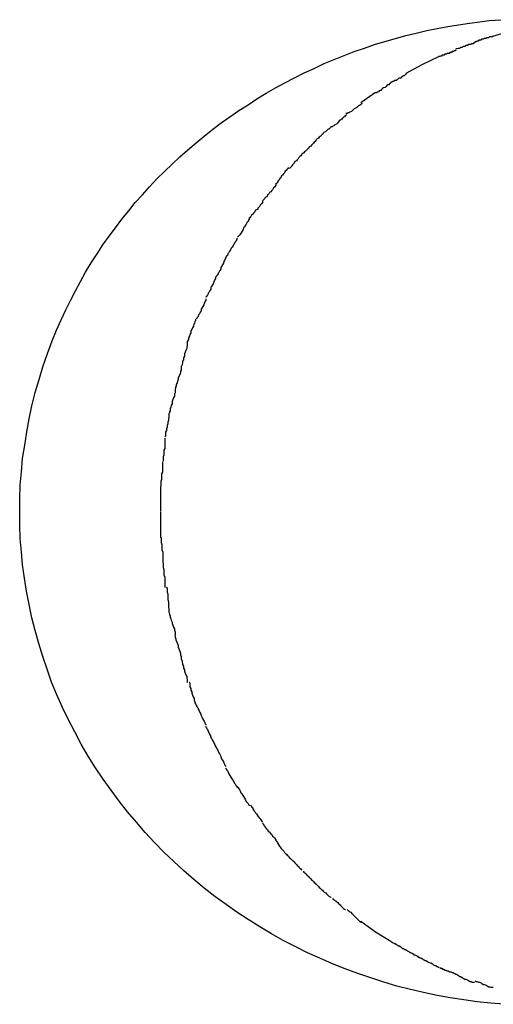
# Model space of a CAD drawing. Extents: x -36.8 to 36.8, y -28.3 to 28.3.
# Drawn here: x -36.8 to -36.6, y 2 to 2.3 of the extents above; entities that cross this region are included whole.
import ezdxf

# ---------------------------------------------------------------- set-up
doc = ezdxf.new("R2010")
doc.units = 0
doc.layers.get('0').update_dxf_attribs({"linetype": 'CONTINUOUS'})

msp = doc.modelspace()

# ---------------------------------------------------------------- linework, layer by layer
at = {"color": 0}
for points in [[(-36.6124, 1.9897), (-36.617, 1.9901), (-36.6216, 1.9905), (-36.6262, 1.9912), (-36.6308, 1.9919), (-36.6353, 1.9927), (-36.6399, 1.9937), (-36.6444, 1.9948), (-36.649, 1.9959), (-36.6535, 1.9972), (-36.6579, 1.9987), (-36.6623, 2.0002), (-36.6667, 2.0018), (-36.671, 2.0035), (-36.6753, 2.0054), (-36.6795, 2.0073), (-36.6837, 2.0094), (-36.6878, 2.0115), (-36.6918, 2.0137), (-36.6958, 2.0161), (-36.6997, 2.0186), (-36.7036, 2.0211), (-36.7073, 2.0238), (-36.7111, 2.0265), (-36.7147, 2.0293), (-36.7183, 2.0323), (-36.7218, 2.0353), (-36.7251, 2.0384), (-36.7285, 2.0416), (-36.7317, 2.0449), (-36.7349, 2.0483), (-36.7379, 2.0518), (-36.7409, 2.0554), (-36.7438, 2.059), (-36.7465, 2.0627), (-36.7492, 2.0665), (-36.7518, 2.0704), (-36.7543, 2.0744), (-36.7567, 2.0784), (-36.7589, 2.0826), (-36.7611, 2.0868), (-36.7631, 2.091), (-36.765, 2.0953), (-36.7668, 2.0996), (-36.7683, 2.104), (-36.7698, 2.1083), (-36.7712, 2.1128), (-36.7724, 2.1172), (-36.7735, 2.1216), (-36.7745, 2.1261), (-36.7754, 2.1306), (-36.7761, 2.1351), (-36.7767, 2.1396), (-36.7771, 2.1441), (-36.7775, 2.1486), (-36.7777, 2.1532), (-36.7777, 2.1578), (-36.7777, 2.1623), (-36.7775, 2.1668), (-36.7771, 2.1714), (-36.7767, 2.1759), (-36.776, 2.1804), (-36.7753, 2.185), (-36.7745, 2.1894), (-36.7735, 2.1939), (-36.7724, 2.1984), (-36.7711, 2.2028), (-36.7698, 2.2072), (-36.7682, 2.2117), (-36.7666, 2.216), (-36.7651, 2.2197), (-36.7636, 2.2232), (-36.762, 2.2266), (-36.7604, 2.2298), (-36.7587, 2.2331), (-36.757, 2.2363), (-36.7552, 2.2395), (-36.7533, 2.2426), (-36.7513, 2.2457), (-36.7493, 2.2488), (-36.7472, 2.2517), (-36.745, 2.2546), (-36.7428, 2.2576), (-36.7405, 2.2604), (-36.7383, 2.2632), (-36.7358, 2.2659), (-36.7334, 2.2686), (-36.7309, 2.2713), (-36.7283, 2.2738), (-36.7257, 2.2763), (-36.7231, 2.2788), (-36.7203, 2.2812), (-36.7175, 2.2836), (-36.7147, 2.2859), (-36.7118, 2.2882), (-36.7089, 2.2904), (-36.706, 2.2925), (-36.7029, 2.2946), (-36.6998, 2.2966), (-36.6968, 2.2986), (-36.6936, 2.3005), (-36.6904, 2.3023), (-36.6872, 2.3041), (-36.6839, 2.3058), (-36.6806, 2.3075), (-36.6772, 2.309), (-36.6738, 2.3106), (-36.6704, 2.312), (-36.667, 2.3134), (-36.6636, 2.3147), (-36.6601, 2.3159), (-36.6566, 2.3171), (-36.6531, 2.3182), (-36.6495, 2.3192), (-36.646, 2.3202), (-36.6424, 2.321), (-36.6388, 2.3219), (-36.6352, 2.3226), (-36.6316, 2.3233), (-36.628, 2.3239), (-36.6242, 2.3244), (-36.6207, 2.3249), (-36.6175, 2.3253), (-36.6134, 2.3256)], [(-36.6163, 2.32), (-36.6106, 2.3217)], [(-36.6222, 2.3181), (-36.6222, 2.3181), (-36.6224, 2.3178), (-36.6227, 2.3177), (-36.623, 2.3174), (-36.6235, 2.3174), (-36.6238, 2.3171), (-36.6244, 2.3171), (-36.6249, 2.3168), (-36.6255, 2.3168), (-36.6258, 2.3165), (-36.6264, 2.3164), (-36.6267, 2.3161), (-36.6273, 2.3161), (-36.6276, 2.3158), (-36.6281, 2.3158), (-36.6284, 2.3157), (-36.6289, 2.3157)], [(-36.6222, 2.3181), (-36.6222, 2.3181), (-36.6224, 2.3178), (-36.6227, 2.3177), (-36.623, 2.3174), (-36.6235, 2.3174), (-36.6238, 2.3171), (-36.6244, 2.3171), (-36.6249, 2.3168), (-36.6255, 2.3168), (-36.6258, 2.3165), (-36.6264, 2.3164), (-36.6267, 2.3161), (-36.6273, 2.3161), (-36.6276, 2.3158), (-36.6281, 2.3158), (-36.6284, 2.3157), (-36.6289, 2.3157)], [(-36.6162, 2.32), (-36.6162, 2.32), (-36.6164, 2.3198), (-36.6167, 2.3198), (-36.617, 2.3197), (-36.6174, 2.3197), (-36.6177, 2.3194), (-36.6183, 2.3194), (-36.6186, 2.3192), (-36.6192, 2.3192), (-36.6195, 2.3189), (-36.6201, 2.3189), (-36.6204, 2.3186), (-36.621, 2.3186), (-36.6213, 2.3183), (-36.6217, 2.3183), (-36.622, 2.3181), (-36.6224, 2.3181)], [(-36.6162, 2.32), (-36.6162, 2.32), (-36.6164, 2.3198), (-36.6167, 2.3198), (-36.617, 2.3197), (-36.6174, 2.3197), (-36.6177, 2.3194), (-36.6183, 2.3194), (-36.6186, 2.3192), (-36.6192, 2.3192), (-36.6195, 2.3189), (-36.6201, 2.3189), (-36.6204, 2.3186), (-36.621, 2.3186), (-36.6213, 2.3183), (-36.6217, 2.3183), (-36.622, 2.3181), (-36.6224, 2.3181)], [(-36.6289, 2.3153), (-36.6289, 2.3153), (-36.6291, 2.315), (-36.6294, 2.315), (-36.6297, 2.3147), (-36.6301, 2.3147), (-36.6304, 2.3144), (-36.6309, 2.3144), (-36.6312, 2.3141), (-36.6318, 2.3141), (-36.6321, 2.3138), (-36.6326, 2.3138), (-36.6329, 2.3135), (-36.6335, 2.3135), (-36.6338, 2.3132), (-36.6341, 2.3132), (-36.6344, 2.313), (-36.6348, 2.313)], [(-36.6289, 2.3153), (-36.6289, 2.3153), (-36.6291, 2.315), (-36.6294, 2.315), (-36.6297, 2.3147), (-36.6301, 2.3147), (-36.6304, 2.3144), (-36.6309, 2.3144), (-36.6312, 2.3141), (-36.6318, 2.3141), (-36.6321, 2.3138), (-36.6326, 2.3138), (-36.6329, 2.3135), (-36.6335, 2.3135), (-36.6338, 2.3132), (-36.6341, 2.3132), (-36.6344, 2.313), (-36.6348, 2.313)], [(-36.6458, 2.3074), (-36.6404, 2.3103), (-36.6347, 2.313)], [(-36.6458, 2.3072), (-36.6458, 2.3072), (-36.6459, 2.3069), (-36.6462, 2.3068), (-36.6465, 2.3065), (-36.6468, 2.3065), (-36.6471, 2.3062), (-36.6474, 2.306), (-36.6477, 2.3057), (-36.6483, 2.3057), (-36.6486, 2.3054), (-36.6489, 2.3051), (-36.6492, 2.3048), (-36.6498, 2.3048), (-36.6501, 2.3045), (-36.6504, 2.3045), (-36.6507, 2.3043), (-36.6511, 2.3043)], [(-36.6458, 2.3072), (-36.6458, 2.3072), (-36.6459, 2.3069), (-36.6462, 2.3068), (-36.6465, 2.3065), (-36.6468, 2.3065), (-36.6471, 2.3062), (-36.6474, 2.306), (-36.6477, 2.3057), (-36.6483, 2.3057), (-36.6486, 2.3054), (-36.6489, 2.3051), (-36.6492, 2.3048), (-36.6498, 2.3048), (-36.6501, 2.3045), (-36.6504, 2.3045), (-36.6507, 2.3043), (-36.6511, 2.3043)], [(-36.651, 2.3042), (-36.651, 2.3042), (-36.6512, 2.3039), (-36.6515, 2.3037), (-36.6518, 2.3034), (-36.6521, 2.3034), (-36.6524, 2.3031), (-36.6527, 2.3028), (-36.653, 2.3025), (-36.6536, 2.3024), (-36.6539, 2.3021), (-36.6542, 2.3018), (-36.6545, 2.3015), (-36.655, 2.3013), (-36.6553, 2.301), (-36.6556, 2.3009), (-36.6559, 2.3007), (-36.6563, 2.3007)], [(-36.651, 2.3042), (-36.651, 2.3042), (-36.6512, 2.3039), (-36.6515, 2.3037), (-36.6518, 2.3034), (-36.6521, 2.3034), (-36.6524, 2.3031), (-36.6527, 2.3028), (-36.653, 2.3025), (-36.6536, 2.3024), (-36.6539, 2.3021), (-36.6542, 2.3018), (-36.6545, 2.3015), (-36.655, 2.3013), (-36.6553, 2.301), (-36.6556, 2.3009), (-36.6559, 2.3007), (-36.6563, 2.3007)], [(-36.6613, 2.2974), (-36.6563, 2.3009)], [(-36.661, 2.2971), (-36.661, 2.2971), (-36.6611, 2.2968), (-36.6614, 2.2966), (-36.6617, 2.2963), (-36.662, 2.2963), (-36.6623, 2.296), (-36.6627, 2.2957), (-36.663, 2.2954), (-36.6636, 2.2952), (-36.6639, 2.2949), (-36.6642, 2.2946), (-36.6645, 2.2943), (-36.6651, 2.2941), (-36.6654, 2.2938), (-36.6657, 2.2938), (-36.666, 2.2936), (-36.6664, 2.2936)], [(-36.661, 2.2971), (-36.661, 2.2971), (-36.6611, 2.2968), (-36.6614, 2.2966), (-36.6617, 2.2963), (-36.662, 2.2963), (-36.6623, 2.296), (-36.6627, 2.2957), (-36.663, 2.2954), (-36.6636, 2.2952), (-36.6639, 2.2949), (-36.6642, 2.2946), (-36.6645, 2.2943), (-36.6651, 2.2941), (-36.6654, 2.2938), (-36.6657, 2.2938), (-36.666, 2.2936), (-36.6664, 2.2936)], [(-36.6661, 2.2933), (-36.6661, 2.2933), (-36.6663, 2.293), (-36.6666, 2.2928), (-36.6669, 2.2925), (-36.6672, 2.2924), (-36.6675, 2.292), (-36.6678, 2.2917), (-36.6681, 2.2914), (-36.6687, 2.2911), (-36.669, 2.2906), (-36.6693, 2.2903), (-36.6696, 2.29), (-36.6702, 2.2897), (-36.6705, 2.2894), (-36.6708, 2.2893), (-36.6711, 2.2891), (-36.6715, 2.2891)], [(-36.6661, 2.2933), (-36.6661, 2.2933), (-36.6663, 2.293), (-36.6666, 2.2928), (-36.6669, 2.2925), (-36.6672, 2.2924), (-36.6675, 2.292), (-36.6678, 2.2917), (-36.6681, 2.2914), (-36.6687, 2.2911), (-36.669, 2.2906), (-36.6693, 2.2903), (-36.6696, 2.29), (-36.6702, 2.2897), (-36.6705, 2.2894), (-36.6708, 2.2893), (-36.6711, 2.2891), (-36.6715, 2.2891)], [(-36.6715, 2.2891), (-36.6715, 2.2891), (-36.6716, 2.2888), (-36.6719, 2.2886), (-36.6722, 2.2883), (-36.6725, 2.2882), (-36.6728, 2.2879), (-36.6731, 2.2876), (-36.6734, 2.2873), (-36.6739, 2.2871), (-36.6742, 2.2867), (-36.6745, 2.2864), (-36.6748, 2.2861), (-36.6752, 2.2858), (-36.6755, 2.2855), (-36.6758, 2.2852), (-36.6761, 2.2849), (-36.6764, 2.2848)], [(-36.6715, 2.2891), (-36.6715, 2.2891), (-36.6716, 2.2888), (-36.6719, 2.2886), (-36.6722, 2.2883), (-36.6725, 2.2882), (-36.6728, 2.2879), (-36.6731, 2.2876), (-36.6734, 2.2873), (-36.6739, 2.2871), (-36.6742, 2.2867), (-36.6745, 2.2864), (-36.6748, 2.2861), (-36.6752, 2.2858), (-36.6755, 2.2855), (-36.6758, 2.2852), (-36.6761, 2.2849), (-36.6764, 2.2848)], [(-36.6765, 2.2848), (-36.6765, 2.2848), (-36.6766, 2.2844), (-36.6769, 2.2841), (-36.6772, 2.2838), (-36.6775, 2.2835), (-36.6778, 2.2831), (-36.6781, 2.2828), (-36.6784, 2.2825), (-36.6789, 2.2822), (-36.6792, 2.2817), (-36.6795, 2.2814), (-36.6798, 2.2811), (-36.6802, 2.2808), (-36.6805, 2.2805), (-36.6808, 2.2802), (-36.6811, 2.2799), (-36.6814, 2.2798)], [(-36.6765, 2.2848), (-36.6765, 2.2848), (-36.6766, 2.2844), (-36.6769, 2.2841), (-36.6772, 2.2838), (-36.6775, 2.2835), (-36.6778, 2.2831), (-36.6781, 2.2828), (-36.6784, 2.2825), (-36.6789, 2.2822), (-36.6792, 2.2817), (-36.6795, 2.2814), (-36.6798, 2.2811), (-36.6802, 2.2808), (-36.6805, 2.2805), (-36.6808, 2.2802), (-36.6811, 2.2799), (-36.6814, 2.2798)], [(-36.6814, 2.2798), (-36.6814, 2.2798), (-36.6815, 2.2795), (-36.6818, 2.2792), (-36.6821, 2.2789), (-36.6824, 2.2786), (-36.6827, 2.2781), (-36.683, 2.2778), (-36.6833, 2.2775), (-36.6838, 2.2772), (-36.684, 2.2767), (-36.6843, 2.2764), (-36.6846, 2.2761), (-36.6849, 2.2758), (-36.685, 2.2755), (-36.6853, 2.2752), (-36.6855, 2.2749), (-36.6858, 2.2748)], [(-36.6814, 2.2798), (-36.6814, 2.2798), (-36.6815, 2.2795), (-36.6818, 2.2792), (-36.6821, 2.2789), (-36.6824, 2.2786), (-36.6827, 2.2781), (-36.683, 2.2778), (-36.6833, 2.2775), (-36.6838, 2.2772), (-36.684, 2.2767), (-36.6843, 2.2764), (-36.6846, 2.2761), (-36.6849, 2.2758), (-36.685, 2.2755), (-36.6853, 2.2752), (-36.6855, 2.2749), (-36.6858, 2.2748)], [(-36.686, 2.2752), (-36.686, 2.2752), (-36.6862, 2.2748), (-36.6865, 2.2745), (-36.6868, 2.2742), (-36.6871, 2.2739), (-36.6874, 2.2733), (-36.6877, 2.273), (-36.688, 2.2726), (-36.6884, 2.2723), (-36.6886, 2.2717), (-36.6889, 2.2714), (-36.6892, 2.2709), (-36.6895, 2.2706), (-36.6896, 2.2703), (-36.6899, 2.27), (-36.6901, 2.2697), (-36.6904, 2.2695)], [(-36.686, 2.2752), (-36.686, 2.2752), (-36.6862, 2.2748), (-36.6865, 2.2745), (-36.6868, 2.2742), (-36.6871, 2.2739), (-36.6874, 2.2733), (-36.6877, 2.273), (-36.688, 2.2726), (-36.6884, 2.2723), (-36.6886, 2.2717), (-36.6889, 2.2714), (-36.6892, 2.2709), (-36.6895, 2.2706), (-36.6896, 2.2703), (-36.6899, 2.27), (-36.6901, 2.2697), (-36.6904, 2.2695)], [(-36.6903, 2.2696), (-36.6903, 2.2696), (-36.6903, 2.2691), (-36.6905, 2.2688), (-36.6908, 2.2685), (-36.6911, 2.2682), (-36.6914, 2.2676), (-36.6917, 2.2673), (-36.692, 2.2669), (-36.6925, 2.2666), (-36.6928, 2.266), (-36.6931, 2.2657), (-36.6934, 2.2652), (-36.6939, 2.2649), (-36.6941, 2.2646), (-36.6944, 2.2643), (-36.6946, 2.264), (-36.6949, 2.2638)], [(-36.6903, 2.2696), (-36.6903, 2.2696), (-36.6903, 2.2691), (-36.6905, 2.2688), (-36.6908, 2.2685), (-36.6911, 2.2682), (-36.6914, 2.2676), (-36.6917, 2.2673), (-36.692, 2.2669), (-36.6925, 2.2666), (-36.6928, 2.266), (-36.6931, 2.2657), (-36.6934, 2.2652), (-36.6939, 2.2649), (-36.6941, 2.2646), (-36.6944, 2.2643), (-36.6946, 2.264), (-36.6949, 2.2638)], [(-36.6949, 2.2637), (-36.6949, 2.2637), (-36.6949, 2.2632), (-36.6951, 2.2629), (-36.6954, 2.2626), (-36.6957, 2.2623), (-36.696, 2.2617), (-36.6963, 2.2614), (-36.6966, 2.2609), (-36.6972, 2.2606), (-36.6975, 2.26), (-36.6978, 2.2597), (-36.6981, 2.2592), (-36.6986, 2.2589), (-36.6987, 2.2586), (-36.699, 2.2583), (-36.6992, 2.258), (-36.6995, 2.2578)], [(-36.6949, 2.2637), (-36.6949, 2.2637), (-36.6949, 2.2632), (-36.6951, 2.2629), (-36.6954, 2.2626), (-36.6957, 2.2623), (-36.696, 2.2617), (-36.6963, 2.2614), (-36.6966, 2.2609), (-36.6972, 2.2606), (-36.6975, 2.26), (-36.6978, 2.2597), (-36.6981, 2.2592), (-36.6986, 2.2589), (-36.6987, 2.2586), (-36.699, 2.2583), (-36.6992, 2.258), (-36.6995, 2.2578)], [(-36.6994, 2.258), (-36.6994, 2.258), (-36.6994, 2.2575), (-36.6996, 2.2572), (-36.6998, 2.2568), (-36.7001, 2.2565), (-36.7004, 2.2559), (-36.7007, 2.2555), (-36.701, 2.2549), (-36.7013, 2.2546), (-36.7015, 2.254), (-36.7018, 2.2535), (-36.7021, 2.2529), (-36.7024, 2.2526), (-36.7026, 2.2522), (-36.7029, 2.2519), (-36.7031, 2.2516), (-36.7034, 2.2514)], [(-36.6994, 2.258), (-36.6994, 2.258), (-36.6994, 2.2575), (-36.6996, 2.2572), (-36.6998, 2.2568), (-36.7001, 2.2565), (-36.7004, 2.2559), (-36.7007, 2.2555), (-36.701, 2.2549), (-36.7013, 2.2546), (-36.7015, 2.254), (-36.7018, 2.2535), (-36.7021, 2.2529), (-36.7024, 2.2526), (-36.7026, 2.2522), (-36.7029, 2.2519), (-36.7031, 2.2516), (-36.7034, 2.2514)], [(-36.7036, 2.2511), (-36.7036, 2.2511), (-36.7036, 2.2506), (-36.7038, 2.2503), (-36.704, 2.2499), (-36.7043, 2.2496), (-36.7046, 2.249), (-36.7049, 2.2486), (-36.7052, 2.248), (-36.7055, 2.2477), (-36.7058, 2.2471), (-36.7061, 2.2466), (-36.7064, 2.246), (-36.7067, 2.2457), (-36.7068, 2.2452), (-36.7071, 2.2449), (-36.7073, 2.2446), (-36.7076, 2.2444)], [(-36.7036, 2.2511), (-36.7036, 2.2511), (-36.7036, 2.2506), (-36.7038, 2.2503), (-36.704, 2.2499), (-36.7043, 2.2496), (-36.7046, 2.249), (-36.7049, 2.2486), (-36.7052, 2.248), (-36.7055, 2.2477), (-36.7058, 2.2471), (-36.7061, 2.2466), (-36.7064, 2.246), (-36.7067, 2.2457), (-36.7068, 2.2452), (-36.7071, 2.2449), (-36.7073, 2.2446), (-36.7076, 2.2444)], [(-36.7075, 2.2446), (-36.7075, 2.2446), (-36.7075, 2.2441), (-36.7077, 2.2438), (-36.7078, 2.2434), (-36.7081, 2.2431), (-36.7082, 2.2425), (-36.7085, 2.242), (-36.7088, 2.2414), (-36.7091, 2.2411), (-36.7091, 2.2405), (-36.7094, 2.24), (-36.7097, 2.2394), (-36.71, 2.2391), (-36.7101, 2.2386), (-36.7104, 2.2383), (-36.7106, 2.238), (-36.7109, 2.2378)], [(-36.7075, 2.2446), (-36.7075, 2.2446), (-36.7075, 2.2441), (-36.7077, 2.2438), (-36.7078, 2.2434), (-36.7081, 2.2431), (-36.7082, 2.2425), (-36.7085, 2.242), (-36.7088, 2.2414), (-36.7091, 2.2411), (-36.7091, 2.2405), (-36.7094, 2.24), (-36.7097, 2.2394), (-36.71, 2.2391), (-36.7101, 2.2386), (-36.7104, 2.2383), (-36.7106, 2.238), (-36.7109, 2.2378)], [(-36.7109, 2.2378), (-36.7109, 2.2378), (-36.7109, 2.2373), (-36.7111, 2.237), (-36.7112, 2.2366), (-36.7115, 2.2363), (-36.7116, 2.2357), (-36.7119, 2.2352), (-36.7122, 2.2346), (-36.7125, 2.2343), (-36.7125, 2.2337), (-36.7128, 2.2332), (-36.7131, 2.2326), (-36.7134, 2.2323), (-36.7135, 2.2317), (-36.7138, 2.2314), (-36.714, 2.2311), (-36.7143, 2.2309)], [(-36.7109, 2.2378), (-36.7109, 2.2378), (-36.7109, 2.2373), (-36.7111, 2.237), (-36.7112, 2.2366), (-36.7115, 2.2363), (-36.7116, 2.2357), (-36.7119, 2.2352), (-36.7122, 2.2346), (-36.7125, 2.2343), (-36.7125, 2.2337), (-36.7128, 2.2332), (-36.7131, 2.2326), (-36.7134, 2.2323), (-36.7135, 2.2317), (-36.7138, 2.2314), (-36.714, 2.2311), (-36.7143, 2.2309)], [(-36.7142, 2.2304), (-36.7142, 2.2304), (-36.7142, 2.2299), (-36.7144, 2.2296), (-36.7145, 2.2292), (-36.7148, 2.2289), (-36.7149, 2.2283), (-36.7152, 2.2278), (-36.7155, 2.2272), (-36.7158, 2.2269), (-36.7158, 2.2263), (-36.7161, 2.2258), (-36.7164, 2.2252), (-36.7167, 2.2249), (-36.7168, 2.2243), (-36.7171, 2.224), (-36.7173, 2.2237), (-36.7176, 2.2235)], [(-36.7142, 2.2304), (-36.7142, 2.2304), (-36.7142, 2.2299), (-36.7144, 2.2296), (-36.7145, 2.2292), (-36.7148, 2.2289), (-36.7149, 2.2283), (-36.7152, 2.2278), (-36.7155, 2.2272), (-36.7158, 2.2269), (-36.7158, 2.2263), (-36.7161, 2.2258), (-36.7164, 2.2252), (-36.7167, 2.2249), (-36.7168, 2.2243), (-36.7171, 2.224), (-36.7173, 2.2237), (-36.7176, 2.2235)], [(-36.7177, 2.2234), (-36.7177, 2.2234), (-36.7177, 2.2229), (-36.7179, 2.2226), (-36.718, 2.222), (-36.7183, 2.2217), (-36.7184, 2.2211), (-36.7187, 2.2205), (-36.719, 2.2199), (-36.7193, 2.2194), (-36.7193, 2.2188), (-36.7196, 2.2182), (-36.7198, 2.2176), (-36.7201, 2.2171), (-36.7201, 2.2165), (-36.7203, 2.2162), (-36.7203, 2.2159), (-36.7205, 2.2157)], [(-36.7177, 2.2234), (-36.7177, 2.2234), (-36.7177, 2.2229), (-36.7179, 2.2226), (-36.718, 2.222), (-36.7183, 2.2217), (-36.7184, 2.2211), (-36.7187, 2.2205), (-36.719, 2.2199), (-36.7193, 2.2194), (-36.7193, 2.2188), (-36.7196, 2.2182), (-36.7198, 2.2176), (-36.7201, 2.2171), (-36.7201, 2.2165), (-36.7203, 2.2162), (-36.7203, 2.2159), (-36.7205, 2.2157)], [(-36.7205, 2.2159), (-36.7205, 2.2159), (-36.7205, 2.2154), (-36.7205, 2.215), (-36.7205, 2.2144), (-36.7207, 2.214), (-36.7207, 2.2134), (-36.721, 2.2128), (-36.7212, 2.2122), (-36.7215, 2.2116), (-36.7215, 2.2108), (-36.7218, 2.2102), (-36.7218, 2.2096), (-36.7221, 2.2091), (-36.7221, 2.2085), (-36.7223, 2.2081), (-36.7223, 2.2077), (-36.7225, 2.2075)], [(-36.7205, 2.2159), (-36.7205, 2.2159), (-36.7205, 2.2154), (-36.7205, 2.215), (-36.7205, 2.2144), (-36.7207, 2.214), (-36.7207, 2.2134), (-36.721, 2.2128), (-36.7212, 2.2122), (-36.7215, 2.2116), (-36.7215, 2.2108), (-36.7218, 2.2102), (-36.7218, 2.2096), (-36.7221, 2.2091), (-36.7221, 2.2085), (-36.7223, 2.2081), (-36.7223, 2.2077), (-36.7225, 2.2075)], [(-36.7226, 2.2074), (-36.7226, 2.2074), (-36.7226, 2.2069), (-36.7226, 2.2066), (-36.7226, 2.206), (-36.7228, 2.2057), (-36.7228, 2.2051), (-36.7231, 2.2046), (-36.7233, 2.204), (-36.7236, 2.2035), (-36.7236, 2.2029), (-36.7239, 2.2023), (-36.724, 2.2017), (-36.7243, 2.2012), (-36.7243, 2.2006), (-36.7245, 2.2002), (-36.7245, 2.1998), (-36.7247, 2.1996)], [(-36.7226, 2.2074), (-36.7226, 2.2074), (-36.7226, 2.2069), (-36.7226, 2.2066), (-36.7226, 2.206), (-36.7228, 2.2057), (-36.7228, 2.2051), (-36.7231, 2.2046), (-36.7233, 2.204), (-36.7236, 2.2035), (-36.7236, 2.2029), (-36.7239, 2.2023), (-36.724, 2.2017), (-36.7243, 2.2012), (-36.7243, 2.2006), (-36.7245, 2.2002), (-36.7245, 2.1998), (-36.7247, 2.1996)], [(-36.7247, 2.1997), (-36.7247, 2.1997), (-36.7247, 2.1992), (-36.7247, 2.1989), (-36.7247, 2.1983), (-36.7249, 2.1979), (-36.7249, 2.1972), (-36.7252, 2.1966), (-36.7254, 2.196), (-36.7257, 2.1954), (-36.7257, 2.1946), (-36.726, 2.194), (-36.7261, 2.1934), (-36.7264, 2.1928), (-36.7264, 2.1922), (-36.7266, 2.1918), (-36.7266, 2.1914), (-36.7268, 2.1912)], [(-36.7247, 2.1997), (-36.7247, 2.1997), (-36.7247, 2.1992), (-36.7247, 2.1989), (-36.7247, 2.1983), (-36.7249, 2.1979), (-36.7249, 2.1972), (-36.7252, 2.1966), (-36.7254, 2.196), (-36.7257, 2.1954), (-36.7257, 2.1946), (-36.726, 2.194), (-36.7261, 2.1934), (-36.7264, 2.1928), (-36.7264, 2.1922), (-36.7266, 2.1918), (-36.7266, 2.1914), (-36.7268, 2.1912)], [(-36.7268, 2.1912), (-36.7268, 2.1912), (-36.7268, 2.1907), (-36.7268, 2.1904), (-36.7268, 2.1898), (-36.7269, 2.1895), (-36.7269, 2.1889), (-36.7271, 2.1883), (-36.7271, 2.1877), (-36.7274, 2.1872), (-36.7274, 2.1866), (-36.7276, 2.186), (-36.7276, 2.1854), (-36.7279, 2.1849), (-36.7279, 2.1843), (-36.728, 2.1839), (-36.728, 2.1835), (-36.7282, 2.1833)], [(-36.7268, 2.1912), (-36.7268, 2.1912), (-36.7268, 2.1907), (-36.7268, 2.1904), (-36.7268, 2.1898), (-36.7269, 2.1895), (-36.7269, 2.1889), (-36.7271, 2.1883), (-36.7271, 2.1877), (-36.7274, 2.1872), (-36.7274, 2.1866), (-36.7276, 2.186), (-36.7276, 2.1854), (-36.7279, 2.1849), (-36.7279, 2.1843), (-36.728, 2.1839), (-36.728, 2.1835), (-36.7282, 2.1833)], [(-36.7282, 2.1828), (-36.7282, 2.1828), (-36.7282, 2.1823), (-36.7282, 2.182), (-36.7282, 2.1814), (-36.7282, 2.1811), (-36.7282, 2.1805), (-36.7282, 2.1799), (-36.7282, 2.1793), (-36.7285, 2.1788), (-36.7285, 2.1782), (-36.7285, 2.1776), (-36.7285, 2.177), (-36.7287, 2.1765), (-36.7287, 2.1759), (-36.7287, 2.1755), (-36.7287, 2.1751), (-36.7289, 2.1749)], [(-36.7282, 2.1828), (-36.7282, 2.1828), (-36.7282, 2.1823), (-36.7282, 2.182), (-36.7282, 2.1814), (-36.7282, 2.1811), (-36.7282, 2.1805), (-36.7282, 2.1799), (-36.7282, 2.1793), (-36.7285, 2.1788), (-36.7285, 2.1782), (-36.7285, 2.1776), (-36.7285, 2.177), (-36.7287, 2.1765), (-36.7287, 2.1759), (-36.7287, 2.1755), (-36.7287, 2.1751), (-36.7289, 2.1749)], [(-36.729, 2.1748), (-36.729, 2.1748), (-36.729, 2.1743), (-36.729, 2.174), (-36.729, 2.1734), (-36.729, 2.173), (-36.729, 2.1724), (-36.729, 2.1718), (-36.729, 2.1712), (-36.7293, 2.1707), (-36.7293, 2.1699), (-36.7293, 2.1693), (-36.7293, 2.1687), (-36.7295, 2.1681), (-36.7295, 2.1675), (-36.7295, 2.167), (-36.7295, 2.1665), (-36.7297, 2.1662)], [(-36.729, 2.1748), (-36.729, 2.1748), (-36.729, 2.1743), (-36.729, 2.174), (-36.729, 2.1734), (-36.729, 2.173), (-36.729, 2.1724), (-36.729, 2.1718), (-36.729, 2.1712), (-36.7293, 2.1707), (-36.7293, 2.1699), (-36.7293, 2.1693), (-36.7293, 2.1687), (-36.7295, 2.1681), (-36.7295, 2.1675), (-36.7295, 2.167), (-36.7295, 2.1665), (-36.7297, 2.1662)], [(-36.7297, 2.1664), (-36.7297, 2.1664), (-36.7297, 2.1658), (-36.7297, 2.1653), (-36.7297, 2.1647), (-36.7297, 2.1643), (-36.7297, 2.1637), (-36.7297, 2.1631), (-36.7297, 2.1625), (-36.7297, 2.162), (-36.7297, 2.1614), (-36.7297, 2.1608), (-36.7297, 2.1602), (-36.7297, 2.1596), (-36.7297, 2.159), (-36.7297, 2.1586), (-36.7297, 2.1581), (-36.7297, 2.1578), (-36.7297, 2.1578), (-36.7297, 2.1578), (-36.7297, 2.1578), (-36.7297, 2.1578), (-36.7297, 2.1578), (-36.7297, 2.1578), (-36.7297, 2.1578), (-36.7297, 2.1578), (-36.7297, 2.1578), (-36.7297, 2.1578), (-36.7297, 2.1578), (-36.7297, 2.1578), (-36.7297, 2.1578), (-36.7297, 2.1578), (-36.7297, 2.1578), (-36.7297, 2.1578), (-36.7297, 2.1578)], [(-36.7297, 2.1664), (-36.7297, 2.1664), (-36.7297, 2.1658), (-36.7297, 2.1653), (-36.7297, 2.1647), (-36.7297, 2.1643), (-36.7297, 2.1637), (-36.7297, 2.1631), (-36.7297, 2.1625), (-36.7297, 2.162), (-36.7297, 2.1614), (-36.7297, 2.1608), (-36.7297, 2.1602), (-36.7297, 2.1596), (-36.7297, 2.159), (-36.7297, 2.1586), (-36.7297, 2.1581), (-36.7297, 2.1578), (-36.7297, 2.1578), (-36.7297, 2.1578), (-36.7297, 2.1578), (-36.7297, 2.1578), (-36.7297, 2.1578), (-36.7297, 2.1578), (-36.7297, 2.1578), (-36.7297, 2.1578), (-36.7297, 2.1578), (-36.7297, 2.1578), (-36.7297, 2.1578), (-36.7297, 2.1578), (-36.7297, 2.1578), (-36.7297, 2.1578), (-36.7297, 2.1578), (-36.7297, 2.1578), (-36.7297, 2.1578)], [(-36.7296, 2.1576), (-36.7296, 2.1576), (-36.7296, 2.157), (-36.7296, 2.1565), (-36.7296, 2.1559), (-36.7296, 2.1556), (-36.7296, 2.155), (-36.7296, 2.1544), (-36.7296, 2.1538), (-36.7296, 2.1533), (-36.7296, 2.1527), (-36.7296, 2.1521), (-36.7296, 2.1515), (-36.7296, 2.1509), (-36.7296, 2.1503), (-36.7296, 2.1498), (-36.7296, 2.1493), (-36.7296, 2.149)], [(-36.7296, 2.1576), (-36.7296, 2.1576), (-36.7296, 2.157), (-36.7296, 2.1565), (-36.7296, 2.1559), (-36.7296, 2.1556), (-36.7296, 2.155), (-36.7296, 2.1544), (-36.7296, 2.1538), (-36.7296, 2.1533), (-36.7296, 2.1527), (-36.7296, 2.1521), (-36.7296, 2.1515), (-36.7296, 2.1509), (-36.7296, 2.1503), (-36.7296, 2.1498), (-36.7296, 2.1493), (-36.7296, 2.149)], [(-36.7296, 2.1493), (-36.7296, 2.1493), (-36.7294, 2.1487), (-36.7294, 2.1482), (-36.7294, 2.1476), (-36.7294, 2.1472), (-36.7292, 2.1465), (-36.7292, 2.1459), (-36.7292, 2.1453), (-36.7292, 2.1447), (-36.7289, 2.144), (-36.7289, 2.1434), (-36.7289, 2.1428), (-36.7289, 2.1423), (-36.7289, 2.1417), (-36.7289, 2.1413), (-36.7289, 2.1409), (-36.7289, 2.1407)], [(-36.7296, 2.1493), (-36.7296, 2.1493), (-36.7294, 2.1487), (-36.7294, 2.1482), (-36.7294, 2.1476), (-36.7294, 2.1472), (-36.7292, 2.1465), (-36.7292, 2.1459), (-36.7292, 2.1453), (-36.7292, 2.1447), (-36.7289, 2.144), (-36.7289, 2.1434), (-36.7289, 2.1428), (-36.7289, 2.1423), (-36.7289, 2.1417), (-36.7289, 2.1413), (-36.7289, 2.1409), (-36.7289, 2.1407)], [(-36.7289, 2.1405), (-36.7289, 2.1405), (-36.7287, 2.14), (-36.7287, 2.1397), (-36.7287, 2.1391), (-36.7287, 2.1387), (-36.7285, 2.138), (-36.7285, 2.1374), (-36.7285, 2.1368), (-36.7285, 2.1362), (-36.7282, 2.1354), (-36.7282, 2.1348), (-36.7282, 2.1342), (-36.7282, 2.1336), (-36.7282, 2.133), (-36.7282, 2.1325), (-36.7282, 2.1321), (-36.7282, 2.1319)], [(-36.7289, 2.1405), (-36.7289, 2.1405), (-36.7287, 2.14), (-36.7287, 2.1397), (-36.7287, 2.1391), (-36.7287, 2.1387), (-36.7285, 2.138), (-36.7285, 2.1374), (-36.7285, 2.1368), (-36.7285, 2.1362), (-36.7282, 2.1354), (-36.7282, 2.1348), (-36.7282, 2.1342), (-36.7282, 2.1336), (-36.7282, 2.133), (-36.7282, 2.1325), (-36.7282, 2.1321), (-36.7282, 2.1319)], [(-36.7276, 2.1321), (-36.7276, 2.1321), (-36.7274, 2.1316), (-36.7274, 2.1313), (-36.7274, 2.1307), (-36.7274, 2.1303), (-36.7272, 2.1296), (-36.7272, 2.129), (-36.7272, 2.1284), (-36.7272, 2.1278), (-36.7269, 2.127), (-36.7269, 2.1264), (-36.7269, 2.1258), (-36.7269, 2.1252), (-36.7268, 2.1246), (-36.7268, 2.1241), (-36.7268, 2.1237), (-36.7268, 2.1235)], [(-36.7276, 2.1321), (-36.7276, 2.1321), (-36.7274, 2.1316), (-36.7274, 2.1313), (-36.7274, 2.1307), (-36.7274, 2.1303), (-36.7272, 2.1296), (-36.7272, 2.129), (-36.7272, 2.1284), (-36.7272, 2.1278), (-36.7269, 2.127), (-36.7269, 2.1264), (-36.7269, 2.1258), (-36.7269, 2.1252), (-36.7268, 2.1246), (-36.7268, 2.1241), (-36.7268, 2.1237), (-36.7268, 2.1235)], [(-36.7268, 2.1235), (-36.7268, 2.1235), (-36.7266, 2.123), (-36.7266, 2.1227), (-36.7264, 2.1221), (-36.7264, 2.1218), (-36.7261, 2.1212), (-36.726, 2.1207), (-36.7257, 2.1201), (-36.7257, 2.1196), (-36.7254, 2.119), (-36.7252, 2.1184), (-36.7249, 2.1178), (-36.7249, 2.1173), (-36.7247, 2.1167), (-36.7247, 2.1163), (-36.7247, 2.1159), (-36.7247, 2.1157)], [(-36.7268, 2.1235), (-36.7268, 2.1235), (-36.7266, 2.123), (-36.7266, 2.1227), (-36.7264, 2.1221), (-36.7264, 2.1218), (-36.7261, 2.1212), (-36.726, 2.1207), (-36.7257, 2.1201), (-36.7257, 2.1196), (-36.7254, 2.119), (-36.7252, 2.1184), (-36.7249, 2.1178), (-36.7249, 2.1173), (-36.7247, 2.1167), (-36.7247, 2.1163), (-36.7247, 2.1159), (-36.7247, 2.1157)], [(-36.7248, 2.1158), (-36.7248, 2.1158), (-36.7246, 2.1153), (-36.7246, 2.115), (-36.7244, 2.1144), (-36.7244, 2.114), (-36.7241, 2.1133), (-36.7239, 2.1127), (-36.7236, 2.1121), (-36.7236, 2.1115), (-36.7233, 2.1107), (-36.7231, 2.1101), (-36.7228, 2.1095), (-36.7228, 2.1089), (-36.7226, 2.1083), (-36.7226, 2.1079), (-36.7226, 2.1075), (-36.7226, 2.1073)], [(-36.7248, 2.1158), (-36.7248, 2.1158), (-36.7246, 2.1153), (-36.7246, 2.115), (-36.7244, 2.1144), (-36.7244, 2.114), (-36.7241, 2.1133), (-36.7239, 2.1127), (-36.7236, 2.1121), (-36.7236, 2.1115), (-36.7233, 2.1107), (-36.7231, 2.1101), (-36.7228, 2.1095), (-36.7228, 2.1089), (-36.7226, 2.1083), (-36.7226, 2.1079), (-36.7226, 2.1075), (-36.7226, 2.1073)], [(-36.7225, 2.1073), (-36.7225, 2.1073), (-36.7223, 2.1068), (-36.7223, 2.1065), (-36.7221, 2.1059), (-36.7221, 2.1056), (-36.7218, 2.105), (-36.7218, 2.1044), (-36.7215, 2.1038), (-36.7215, 2.1033), (-36.7212, 2.1027), (-36.721, 2.1021), (-36.7207, 2.1015), (-36.7207, 2.101), (-36.7205, 2.1004), (-36.7205, 2.1001), (-36.7205, 2.0997), (-36.7205, 2.0995)], [(-36.7225, 2.1073), (-36.7225, 2.1073), (-36.7223, 2.1068), (-36.7223, 2.1065), (-36.7221, 2.1059), (-36.7221, 2.1056), (-36.7218, 2.105), (-36.7218, 2.1044), (-36.7215, 2.1038), (-36.7215, 2.1033), (-36.7212, 2.1027), (-36.721, 2.1021), (-36.7207, 2.1015), (-36.7207, 2.101), (-36.7205, 2.1004), (-36.7205, 2.1001), (-36.7205, 2.0997), (-36.7205, 2.0995)], [(-36.7199, 2.0997), (-36.7199, 2.0997), (-36.7197, 2.0992), (-36.7197, 2.0989), (-36.7196, 2.0983), (-36.7196, 2.098), (-36.7193, 2.0974), (-36.7193, 2.0969), (-36.719, 2.0963), (-36.719, 2.0958), (-36.7187, 2.0952), (-36.7185, 2.0946), (-36.7182, 2.094), (-36.7182, 2.0935), (-36.7179, 2.0929), (-36.7179, 2.0926), (-36.7177, 2.0922), (-36.7177, 2.092)], [(-36.7199, 2.0997), (-36.7199, 2.0997), (-36.7197, 2.0992), (-36.7197, 2.0989), (-36.7196, 2.0983), (-36.7196, 2.098), (-36.7193, 2.0974), (-36.7193, 2.0969), (-36.719, 2.0963), (-36.719, 2.0958), (-36.7187, 2.0952), (-36.7185, 2.0946), (-36.7182, 2.094), (-36.7182, 2.0935), (-36.7179, 2.0929), (-36.7179, 2.0926), (-36.7177, 2.0922), (-36.7177, 2.092)], [(-36.7176, 2.0919), (-36.7176, 2.0919), (-36.7173, 2.0914), (-36.7171, 2.0911), (-36.7168, 2.0907), (-36.7168, 2.0904), (-36.7165, 2.0898), (-36.7162, 2.0893), (-36.7159, 2.0887), (-36.7159, 2.0884), (-36.7156, 2.0878), (-36.7153, 2.0872), (-36.715, 2.0866), (-36.7148, 2.0863), (-36.7145, 2.0857), (-36.7144, 2.0854), (-36.7142, 2.0851), (-36.7142, 2.0849)], [(-36.7176, 2.0919), (-36.7176, 2.0919), (-36.7173, 2.0914), (-36.7171, 2.0911), (-36.7168, 2.0907), (-36.7168, 2.0904), (-36.7165, 2.0898), (-36.7162, 2.0893), (-36.7159, 2.0887), (-36.7159, 2.0884), (-36.7156, 2.0878), (-36.7153, 2.0872), (-36.715, 2.0866), (-36.7148, 2.0863), (-36.7145, 2.0857), (-36.7144, 2.0854), (-36.7142, 2.0851), (-36.7142, 2.0849)], [(-36.7143, 2.0845), (-36.7143, 2.0845), (-36.714, 2.084), (-36.7138, 2.0837), (-36.7135, 2.0833), (-36.7135, 2.083), (-36.7132, 2.0824), (-36.7129, 2.0819), (-36.7126, 2.0813), (-36.7126, 2.081), (-36.7123, 2.0804), (-36.712, 2.0799), (-36.7117, 2.0793), (-36.7115, 2.079), (-36.7112, 2.0784), (-36.7111, 2.0781), (-36.7109, 2.0778), (-36.7109, 2.0776)], [(-36.7143, 2.0845), (-36.7143, 2.0845), (-36.714, 2.084), (-36.7138, 2.0837), (-36.7135, 2.0833), (-36.7135, 2.083), (-36.7132, 2.0824), (-36.7129, 2.0819), (-36.7126, 2.0813), (-36.7126, 2.081), (-36.7123, 2.0804), (-36.712, 2.0799), (-36.7117, 2.0793), (-36.7115, 2.079), (-36.7112, 2.0784), (-36.7111, 2.0781), (-36.7109, 2.0778), (-36.7109, 2.0776)], [(-36.7109, 2.0776), (-36.7109, 2.0776), (-36.7106, 2.0771), (-36.7104, 2.0768), (-36.7101, 2.0764), (-36.71, 2.0761), (-36.7097, 2.0755), (-36.7094, 2.075), (-36.7091, 2.0744), (-36.7091, 2.0741), (-36.7088, 2.0735), (-36.7085, 2.073), (-36.7082, 2.0724), (-36.7081, 2.0721), (-36.7078, 2.0716), (-36.7077, 2.0713), (-36.7075, 2.071), (-36.7075, 2.0708)], [(-36.7109, 2.0776), (-36.7109, 2.0776), (-36.7106, 2.0771), (-36.7104, 2.0768), (-36.7101, 2.0764), (-36.71, 2.0761), (-36.7097, 2.0755), (-36.7094, 2.075), (-36.7091, 2.0744), (-36.7091, 2.0741), (-36.7088, 2.0735), (-36.7085, 2.073), (-36.7082, 2.0724), (-36.7081, 2.0721), (-36.7078, 2.0716), (-36.7077, 2.0713), (-36.7075, 2.071), (-36.7075, 2.0708)], [(-36.7075, 2.0704), (-36.7075, 2.0704), (-36.7072, 2.0699), (-36.707, 2.0696), (-36.7067, 2.0692), (-36.7066, 2.0689), (-36.7063, 2.0683), (-36.706, 2.0678), (-36.7057, 2.0672), (-36.7054, 2.0669), (-36.7051, 2.0663), (-36.7048, 2.0658), (-36.7045, 2.0652), (-36.7042, 2.0649), (-36.7039, 2.0644), (-36.7037, 2.0641), (-36.7035, 2.0638), (-36.7035, 2.0636)], [(-36.7075, 2.0704), (-36.7075, 2.0704), (-36.7072, 2.0699), (-36.707, 2.0696), (-36.7067, 2.0692), (-36.7066, 2.0689), (-36.7063, 2.0683), (-36.706, 2.0678), (-36.7057, 2.0672), (-36.7054, 2.0669), (-36.7051, 2.0663), (-36.7048, 2.0658), (-36.7045, 2.0652), (-36.7042, 2.0649), (-36.7039, 2.0644), (-36.7037, 2.0641), (-36.7035, 2.0638), (-36.7035, 2.0636)], [(-36.7034, 2.064), (-36.7034, 2.064), (-36.7031, 2.0635), (-36.7029, 2.0632), (-36.7026, 2.0628), (-36.7025, 2.0625), (-36.7022, 2.0619), (-36.7019, 2.0615), (-36.7016, 2.0609), (-36.7013, 2.0606), (-36.701, 2.06), (-36.7007, 2.0595), (-36.7004, 2.0589), (-36.7001, 2.0586), (-36.6998, 2.0582), (-36.6996, 2.0579), (-36.6994, 2.0576), (-36.6994, 2.0574)], [(-36.7034, 2.064), (-36.7034, 2.064), (-36.7031, 2.0635), (-36.7029, 2.0632), (-36.7026, 2.0628), (-36.7025, 2.0625), (-36.7022, 2.0619), (-36.7019, 2.0615), (-36.7016, 2.0609), (-36.7013, 2.0606), (-36.701, 2.06), (-36.7007, 2.0595), (-36.7004, 2.0589), (-36.7001, 2.0586), (-36.6998, 2.0582), (-36.6996, 2.0579), (-36.6994, 2.0576), (-36.6994, 2.0574)], [(-36.699, 2.0578), (-36.699, 2.0578), (-36.6987, 2.0573), (-36.6985, 2.057), (-36.6982, 2.0567), (-36.6981, 2.0564), (-36.6978, 2.0558), (-36.6975, 2.0555), (-36.6972, 2.055), (-36.6969, 2.0547), (-36.6966, 2.0541), (-36.6963, 2.0538), (-36.696, 2.0533), (-36.6957, 2.053), (-36.6954, 2.0526), (-36.6952, 2.0523), (-36.695, 2.052), (-36.695, 2.0518)], [(-36.699, 2.0578), (-36.699, 2.0578), (-36.6987, 2.0573), (-36.6985, 2.057), (-36.6982, 2.0567), (-36.6981, 2.0564), (-36.6978, 2.0558), (-36.6975, 2.0555), (-36.6972, 2.055), (-36.6969, 2.0547), (-36.6966, 2.0541), (-36.6963, 2.0538), (-36.696, 2.0533), (-36.6957, 2.053), (-36.6954, 2.0526), (-36.6952, 2.0523), (-36.695, 2.052), (-36.695, 2.0518)], [(-36.6949, 2.0516), (-36.6949, 2.0516), (-36.6946, 2.0511), (-36.6944, 2.0508), (-36.6941, 2.0505), (-36.694, 2.0502), (-36.6935, 2.0496), (-36.6932, 2.0493), (-36.6929, 2.0488), (-36.6926, 2.0485), (-36.692, 2.0479), (-36.6917, 2.0476), (-36.6914, 2.0471), (-36.6911, 2.0468), (-36.6908, 2.0465), (-36.6905, 2.0462), (-36.6903, 2.0459), (-36.6903, 2.0457)], [(-36.6949, 2.0516), (-36.6949, 2.0516), (-36.6946, 2.0511), (-36.6944, 2.0508), (-36.6941, 2.0505), (-36.694, 2.0502), (-36.6935, 2.0496), (-36.6932, 2.0493), (-36.6929, 2.0488), (-36.6926, 2.0485), (-36.692, 2.0479), (-36.6917, 2.0476), (-36.6914, 2.0471), (-36.6911, 2.0468), (-36.6908, 2.0465), (-36.6905, 2.0462), (-36.6903, 2.0459), (-36.6903, 2.0457)], [(-36.6905, 2.046), (-36.6905, 2.046), (-36.6902, 2.0455), (-36.69, 2.0452), (-36.6897, 2.0449), (-36.6896, 2.0446), (-36.6893, 2.044), (-36.689, 2.0437), (-36.6887, 2.0432), (-36.6885, 2.0429), (-36.6879, 2.0423), (-36.6876, 2.042), (-36.6873, 2.0415), (-36.687, 2.0412), (-36.6867, 2.0409), (-36.6864, 2.0406), (-36.6861, 2.0403), (-36.6859, 2.0401)], [(-36.6905, 2.046), (-36.6905, 2.046), (-36.6902, 2.0455), (-36.69, 2.0452), (-36.6897, 2.0449), (-36.6896, 2.0446), (-36.6893, 2.044), (-36.689, 2.0437), (-36.6887, 2.0432), (-36.6885, 2.0429), (-36.6879, 2.0423), (-36.6876, 2.042), (-36.6873, 2.0415), (-36.687, 2.0412), (-36.6867, 2.0409), (-36.6864, 2.0406), (-36.6861, 2.0403), (-36.6859, 2.0401)], [(-36.6859, 2.04), (-36.6859, 2.04), (-36.6856, 2.0397), (-36.6853, 2.0394), (-36.685, 2.0391), (-36.6847, 2.0389), (-36.6844, 2.0386), (-36.6841, 2.0383), (-36.6838, 2.038), (-36.6836, 2.0377), (-36.6833, 2.0374), (-36.683, 2.0371), (-36.6827, 2.0368), (-36.6824, 2.0365), (-36.6821, 2.0362), (-36.6818, 2.0359), (-36.6815, 2.0356), (-36.6814, 2.0355)], [(-36.6859, 2.04), (-36.6859, 2.04), (-36.6856, 2.0397), (-36.6853, 2.0394), (-36.685, 2.0391), (-36.6847, 2.0389), (-36.6844, 2.0386), (-36.6841, 2.0383), (-36.6838, 2.038), (-36.6836, 2.0377), (-36.6833, 2.0374), (-36.683, 2.0371), (-36.6827, 2.0368), (-36.6824, 2.0365), (-36.6821, 2.0362), (-36.6818, 2.0359), (-36.6815, 2.0356), (-36.6814, 2.0355)], [(-36.681, 2.0351), (-36.681, 2.0351), (-36.6807, 2.0348), (-36.6804, 2.0345), (-36.6801, 2.0342), (-36.6798, 2.0339), (-36.6795, 2.0336), (-36.6792, 2.0333), (-36.6789, 2.033), (-36.6787, 2.0328), (-36.6784, 2.0325), (-36.6781, 2.0322), (-36.6778, 2.0319), (-36.6775, 2.0316), (-36.6772, 2.0313), (-36.6769, 2.031), (-36.6766, 2.0307), (-36.6765, 2.0306)], [(-36.681, 2.0351), (-36.681, 2.0351), (-36.6807, 2.0348), (-36.6804, 2.0345), (-36.6801, 2.0342), (-36.6798, 2.0339), (-36.6795, 2.0336), (-36.6792, 2.0333), (-36.6789, 2.033), (-36.6787, 2.0328), (-36.6784, 2.0325), (-36.6781, 2.0322), (-36.6778, 2.0319), (-36.6775, 2.0316), (-36.6772, 2.0313), (-36.6769, 2.031), (-36.6766, 2.0307), (-36.6765, 2.0306)], [(-36.6764, 2.0306), (-36.6764, 2.0306), (-36.6761, 2.0302), (-36.6758, 2.0299), (-36.6755, 2.0296), (-36.6752, 2.0293), (-36.6747, 2.0289), (-36.6744, 2.0286), (-36.6741, 2.0283), (-36.6738, 2.028), (-36.6733, 2.0277), (-36.673, 2.0274), (-36.6727, 2.0271), (-36.6724, 2.0268), (-36.6721, 2.0265), (-36.6718, 2.0264), (-36.6715, 2.0262), (-36.6714, 2.0262)], [(-36.6764, 2.0306), (-36.6764, 2.0306), (-36.6761, 2.0302), (-36.6758, 2.0299), (-36.6755, 2.0296), (-36.6752, 2.0293), (-36.6747, 2.0289), (-36.6744, 2.0286), (-36.6741, 2.0283), (-36.6738, 2.028), (-36.6733, 2.0277), (-36.673, 2.0274), (-36.6727, 2.0271), (-36.6724, 2.0268), (-36.6721, 2.0265), (-36.6718, 2.0264), (-36.6715, 2.0262), (-36.6714, 2.0262)], [(-36.671, 2.0258), (-36.671, 2.0258), (-36.6707, 2.0255), (-36.6704, 2.0253), (-36.6701, 2.025), (-36.6698, 2.025), (-36.6695, 2.0247), (-36.6692, 2.0244), (-36.6689, 2.0241), (-36.6687, 2.0239), (-36.6684, 2.0236), (-36.6681, 2.0233), (-36.6678, 2.023), (-36.6675, 2.0227), (-36.6672, 2.0224), (-36.6669, 2.0222), (-36.6666, 2.022), (-36.6665, 2.022)], [(-36.671, 2.0258), (-36.671, 2.0258), (-36.6707, 2.0255), (-36.6704, 2.0253), (-36.6701, 2.025), (-36.6698, 2.025), (-36.6695, 2.0247), (-36.6692, 2.0244), (-36.6689, 2.0241), (-36.6687, 2.0239), (-36.6684, 2.0236), (-36.6681, 2.0233), (-36.6678, 2.023), (-36.6675, 2.0227), (-36.6672, 2.0224), (-36.6669, 2.0222), (-36.6666, 2.022), (-36.6665, 2.022)], [(-36.666, 2.022), (-36.666, 2.022), (-36.6656, 2.0217), (-36.6653, 2.0215), (-36.665, 2.0212), (-36.6647, 2.0211), (-36.6644, 2.0207), (-36.6641, 2.0204), (-36.6638, 2.0201), (-36.6635, 2.0198), (-36.663, 2.0193), (-36.6627, 2.019), (-36.6624, 2.0187), (-36.6621, 2.0184), (-36.6618, 2.0181), (-36.6615, 2.0179), (-36.6612, 2.0177), (-36.6611, 2.0177)], [(-36.666, 2.022), (-36.666, 2.022), (-36.6656, 2.0217), (-36.6653, 2.0215), (-36.665, 2.0212), (-36.6647, 2.0211), (-36.6644, 2.0207), (-36.6641, 2.0204), (-36.6638, 2.0201), (-36.6635, 2.0198), (-36.663, 2.0193), (-36.6627, 2.019), (-36.6624, 2.0187), (-36.6621, 2.0184), (-36.6618, 2.0181), (-36.6615, 2.0179), (-36.6612, 2.0177), (-36.6611, 2.0177)], [(-36.6511, 2.0111), (-36.6563, 2.0143), (-36.6613, 2.0179)], [(-36.6509, 2.0111), (-36.6509, 2.0111), (-36.6505, 2.0108), (-36.6502, 2.0107), (-36.6499, 2.0104), (-36.6496, 2.0104), (-36.6491, 2.0101), (-36.6488, 2.0099), (-36.6485, 2.0096), (-36.6482, 2.0096), (-36.6476, 2.0093), (-36.6473, 2.009), (-36.647, 2.0087), (-36.6467, 2.0087), (-36.6464, 2.0084), (-36.6461, 2.0084), (-36.6458, 2.0082), (-36.6456, 2.0082)], [(-36.6509, 2.0111), (-36.6509, 2.0111), (-36.6505, 2.0108), (-36.6502, 2.0107), (-36.6499, 2.0104), (-36.6496, 2.0104), (-36.6491, 2.0101), (-36.6488, 2.0099), (-36.6485, 2.0096), (-36.6482, 2.0096), (-36.6476, 2.0093), (-36.6473, 2.009), (-36.647, 2.0087), (-36.6467, 2.0087), (-36.6464, 2.0084), (-36.6461, 2.0084), (-36.6458, 2.0082), (-36.6456, 2.0082)], [(-36.6455, 2.0081), (-36.6455, 2.0081), (-36.6452, 2.0078), (-36.6449, 2.0077), (-36.6446, 2.0074), (-36.6443, 2.0074), (-36.6438, 2.0071), (-36.6435, 2.0069), (-36.6432, 2.0066), (-36.6429, 2.0066), (-36.6423, 2.0063), (-36.642, 2.0061), (-36.6417, 2.0058), (-36.6414, 2.0058), (-36.6411, 2.0055), (-36.6408, 2.0055), (-36.6405, 2.0053), (-36.6403, 2.0053)], [(-36.6455, 2.0081), (-36.6455, 2.0081), (-36.6452, 2.0078), (-36.6449, 2.0077), (-36.6446, 2.0074), (-36.6443, 2.0074), (-36.6438, 2.0071), (-36.6435, 2.0069), (-36.6432, 2.0066), (-36.6429, 2.0066), (-36.6423, 2.0063), (-36.642, 2.0061), (-36.6417, 2.0058), (-36.6414, 2.0058), (-36.6411, 2.0055), (-36.6408, 2.0055), (-36.6405, 2.0053), (-36.6403, 2.0053)], [(-36.6404, 2.0053), (-36.6404, 2.0053), (-36.64, 2.005), (-36.6397, 2.0049), (-36.6394, 2.0046), (-36.6391, 2.0046), (-36.6385, 2.0043), (-36.6382, 2.0041), (-36.6377, 2.0038), (-36.6374, 2.0038), (-36.6368, 2.0035), (-36.6365, 2.0032), (-36.636, 2.0029), (-36.6357, 2.0029), (-36.6354, 2.0026), (-36.6351, 2.0026), (-36.6348, 2.0024), (-36.6346, 2.0024)], [(-36.6404, 2.0053), (-36.6404, 2.0053), (-36.64, 2.005), (-36.6397, 2.0049), (-36.6394, 2.0046), (-36.6391, 2.0046), (-36.6385, 2.0043), (-36.6382, 2.0041), (-36.6377, 2.0038), (-36.6374, 2.0038), (-36.6368, 2.0035), (-36.6365, 2.0032), (-36.636, 2.0029), (-36.6357, 2.0029), (-36.6354, 2.0026), (-36.6351, 2.0026), (-36.6348, 2.0024), (-36.6346, 2.0024)], [(-36.6344, 2.0023), (-36.6344, 2.0023), (-36.634, 2.002), (-36.6337, 2.002), (-36.6334, 2.0017), (-36.6331, 2.0017), (-36.6325, 2.0014), (-36.6322, 2.0014), (-36.6318, 2.0011), (-36.6315, 2.0011), (-36.6309, 2.0008), (-36.6306, 2.0008), (-36.6301, 2.0005), (-36.6298, 2.0005), (-36.6295, 2.0002), (-36.6292, 2.0002), (-36.6289, 2), (-36.6287, 2)], [(-36.6344, 2.0023), (-36.6344, 2.0023), (-36.634, 2.002), (-36.6337, 2.002), (-36.6334, 2.0017), (-36.6331, 2.0017), (-36.6325, 2.0014), (-36.6322, 2.0014), (-36.6318, 2.0011), (-36.6315, 2.0011), (-36.6309, 2.0008), (-36.6306, 2.0008), (-36.6301, 2.0005), (-36.6298, 2.0005), (-36.6295, 2.0002), (-36.6292, 2.0002), (-36.6289, 2), (-36.6287, 2)], [(-36.6287, 2), (-36.6287, 2), (-36.6283, 1.9997), (-36.628, 1.9995), (-36.6276, 1.9992), (-36.6273, 1.9992), (-36.6267, 1.9989), (-36.6264, 1.9986), (-36.6258, 1.9983), (-36.6255, 1.9983), (-36.6249, 1.998), (-36.6246, 1.9978), (-36.624, 1.9975), (-36.6237, 1.9975), (-36.6233, 1.9972), (-36.623, 1.9972), (-36.6227, 1.9972), (-36.6225, 1.9972)], [(-36.6287, 2), (-36.6287, 2), (-36.6283, 1.9997), (-36.628, 1.9995), (-36.6276, 1.9992), (-36.6273, 1.9992), (-36.6267, 1.9989), (-36.6264, 1.9986), (-36.6258, 1.9983), (-36.6255, 1.9983), (-36.6249, 1.998), (-36.6246, 1.9978), (-36.624, 1.9975), (-36.6237, 1.9975), (-36.6233, 1.9972), (-36.623, 1.9972), (-36.6227, 1.9972), (-36.6225, 1.9972)], [(-36.6223, 1.9977), (-36.6223, 1.9977), (-36.6219, 1.9975), (-36.6216, 1.9975), (-36.6212, 1.9973), (-36.6209, 1.9973), (-36.6203, 1.997), (-36.62, 1.9968), (-36.6194, 1.9965), (-36.6191, 1.9965), (-36.6185, 1.9962), (-36.6182, 1.996), (-36.6176, 1.9957), (-36.6173, 1.9957), (-36.6169, 1.9955), (-36.6166, 1.9955), (-36.6163, 1.9955), (-36.6162, 1.9955)], [(-36.6223, 1.9977), (-36.6223, 1.9977), (-36.6219, 1.9975), (-36.6216, 1.9975), (-36.6212, 1.9973), (-36.6209, 1.9973), (-36.6203, 1.997), (-36.62, 1.9968), (-36.6194, 1.9965), (-36.6191, 1.9965), (-36.6185, 1.9962), (-36.6182, 1.996), (-36.6176, 1.9957), (-36.6173, 1.9957), (-36.6169, 1.9955), (-36.6166, 1.9955), (-36.6163, 1.9955), (-36.6162, 1.9955)]]:
    msp.add_lwpolyline(points, dxfattribs=at)

doc.saveas('drawing.dxf')
